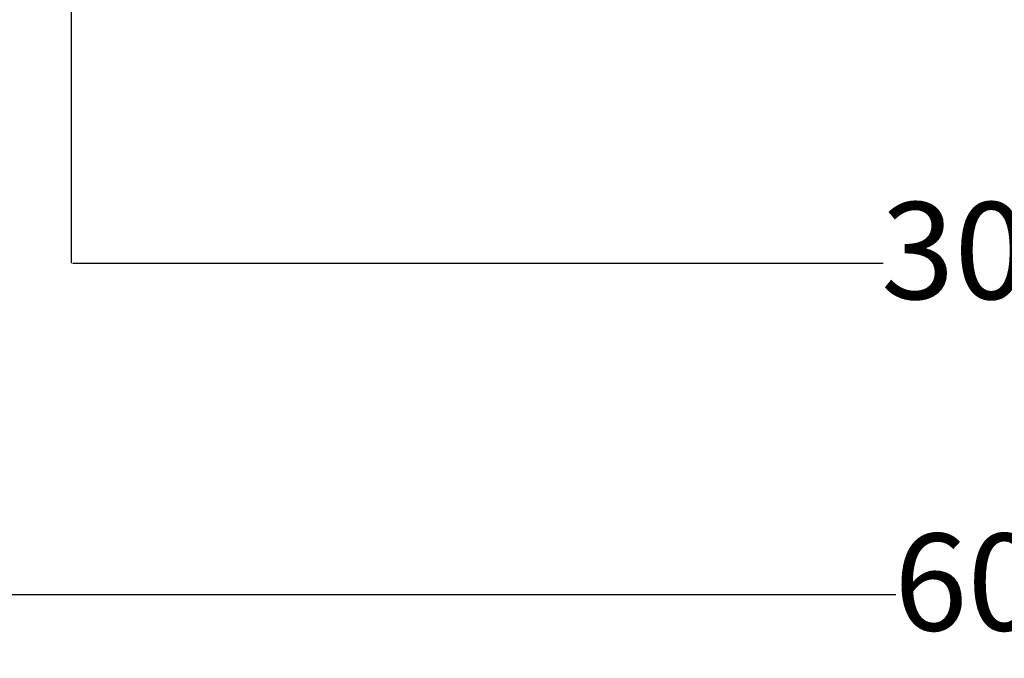
# Model space of a CAD drawing. Units: millimetres. Extents: x -1339 to 6635, y -57 to 4483.
# Drawn here: x 2055 to 3578, y -57 to 931 of the extents above; entities that cross this region are included whole.
import ezdxf

# ---------------------------------------------------------------- set-up
doc = ezdxf.new("R2010")
doc.units = ezdxf.units.MM
doc.layers.add('Dimensions', color=7, linetype='Continuous')
doc.styles.get("Standard").update_dxf_attribs({"font": 'arial.ttf'})
doc.dimstyles.new('Leikkiset keinu', dxfattribs={"dimtxt": 150, "dimasz": 2.5, "dimexe": 0.06, "dimexo": 0.625, "dimtad": 0, "dimtih": 1, "dimtoh": 1, "dimdec": 0, "dimtxsty": 'Standard', "dimcen": 2.5, "dimadec": 0, "dimazin": 0, "dimtfac": 1, "dimtmove": 0, "dimatfit": 3, "dimfxl": 1, "dimarcsym": 0})

# ---------------------------------------------------------------- blocks, each defined once
blk = doc.blocks.new('*D14')
at = {"layer": 'Defpoints', "color": 0}
for p in [(635, 2105), (6635, 2105), (635, 41.6)]:
    blk.add_point(p, dxfattribs=at)
at = {"layer": 'Dimensions', "color": 0, "lineweight": -2}
for p, q in [((635, 1954.4), (635, 41.5)), ((6635, 1954.4), (6635, 41.5)), ((637.5, 41.6), (3410.5, 41.6)), ((6632.5, 41.6), (3859.5, 41.6))]:
    blk.add_line(p, q, dxfattribs=at)
at = {"layer": 'Dimensions', "color": 0}
for points in [[(637.5, 42), (637.5, 41.1), (635, 41.6)], [(6632.5, 41.1), (6632.5, 42), (6635, 41.6)]]:
    blk.add_solid(points, dxfattribs=at)
at = {"layer": 'Dimensions', "color": 0, "lineweight": 5, "insert": (3635, 41.6), "char_height": 150, "attachment_point": 5}
blk.add_mtext('6000', dxfattribs=at)
blk = doc.blocks.new('*D15')
at = {"layer": 'Defpoints', "color": 0}
for p in [(2135, 2105), (5094.7, 2105), (5094.7, 554.5)]:
    blk.add_point(p, dxfattribs=at)
at = {"layer": 'Dimensions', "color": 0, "lineweight": -2}
for p, q in [((5094.7, 2104.4), (5094.7, 554.4)), ((2135, 2011.9), (2135, 554.4)), ((2137.5, 554.5), (3390.8, 554.5)), ((5092.2, 554.5), (3838.8, 554.5))]:
    blk.add_line(p, q, dxfattribs=at)
at = {"layer": 'Dimensions', "color": 0}
for points in [[(2137.5, 554.9), (2137.5, 554), (2135, 554.5)], [(5092.2, 554), (5092.2, 554.9), (5094.7, 554.5)]]:
    blk.add_solid(points, dxfattribs=at)
at = {"layer": 'Dimensions', "color": 0, "lineweight": 5, "insert": (3614.8, 554.5), "char_height": 150, "attachment_point": 5}
blk.add_mtext('3000', dxfattribs=at)

msp = doc.modelspace()

# ---------------------------------------------------------------- dimensions: what is measured, and where the dimension line sits
at = {"layer": 'Dimensions', "lineweight": 5}
dim = msp.add_linear_dim(base=(635, 41.6), p1=(6635, 2105), p2=(635, 2105), dimstyle='Leikkiset keinu', dxfattribs=at)
dim.commit()
dim.dimension.update_dxf_attribs({"geometry": '*D14', "text_midpoint": (3635, 41.6), "dimtype": 160})
dim = msp.add_linear_dim(base=(5094.7, 554.5), p1=(2135, 2105), p2=(5094.7, 2105), text='3000', dimstyle='Leikkiset keinu', dxfattribs=at)
dim.commit()
dim.dimension.update_dxf_attribs({"geometry": '*D15', "text_midpoint": (3614.8, 554.5)})

doc.saveas('drawing.dxf')
